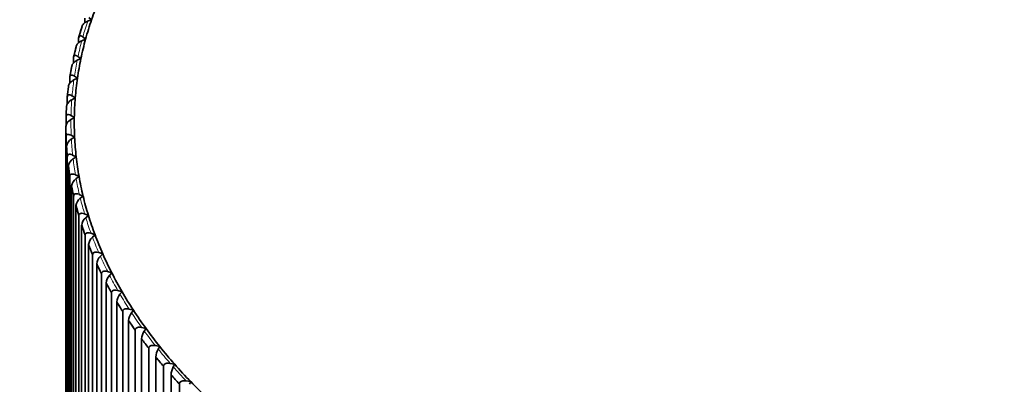
# Model space of a CAD drawing. Units: millimetres. Extents: x 0 to 823, y 0 to 1164.
# Drawn here: x 566 to 582, y 318 to 324 of the extents above; entities that cross this region are included whole.
import ezdxf
from ezdxf import colors
from ezdxf.entities.mleader import LeaderData, LeaderLine
from ezdxf.math import Vec2, Vec3

# ---------------------------------------------------------------- set-up
doc = ezdxf.new("R2010")
doc.units = ezdxf.units.MM
doc.layers.add('DV7_Défaut', color=7, linetype='Continuous')
doc.layers.add('Défaut', color=7, linetype='Continuous')

# ---------------------------------------------------------------- blocks, each defined once
blk = doc.blocks.new('_DOT')
at = {"color": 0}
blk.add_line((0, 0), (-1, 0), dxfattribs=at)
at = {"color": 0, "const_width": 0.333}
blk.add_lwpolyline([(-0.1665, 0, 1), (0.1665, 0, 1)], format="xyb", close=True, dxfattribs=at)
blk = doc.blocks.new('SE6')
at = {"layer": 'DV7_Défaut', "color": 7, "linetype": 'Continuous', "lineweight": 35}
for p, q in [((566.944, 324.084), (566.944, 324.159)), ((567.049, 324.133), (566.986, 324.109)), ((567.007, 324.17), (567.049, 324.133)), ((566.897, 324.025), (566.846, 323.86)), ((566.843, 323.765), (566.843, 323.847)), ((566.843, 323.847), (566.843, 323.847)), ((566.954, 323.824), (566.893, 323.798)), ((566.909, 323.86), (566.954, 323.824)), ((566.805, 323.709), (566.765, 323.544)), ((566.762, 323.444), (566.762, 323.534)), ((566.763, 323.533), (566.762, 323.534)), ((566.879, 323.513), (566.819, 323.486)), ((566.832, 323.548), (566.879, 323.513)), ((566.733, 323.392), (566.704, 323.226)), ((566.702, 323.118), (566.702, 323.219)), ((566.702, 323.218), (566.702, 323.219)), ((566.824, 323.201), (566.766, 323.172)), ((566.775, 323.234), (566.824, 323.201)), ((566.679, 323.065), (566.68, 323.065)), ((566.661, 322.788), (566.661, 322.903)), ((566.662, 322.902), (566.661, 322.903)), ((566.789, 322.887), (566.733, 322.858)), ((566.737, 322.92), (566.789, 322.887)), ((566.649, 322.748), (566.649, 322.749)), ((566.641, 322.445), (566.641, 322.586)), ((566.642, 322.586), (566.641, 322.586)), ((566.774, 322.574), (566.719, 322.543)), ((566.72, 322.605), (566.774, 322.574)), ((566.639, 322.432), (566.639, 317.312)), ((566.639, 322.432), (566.639, 322.432)), ((566.641, 317.15), (566.641, 322.269)), ((566.642, 322.269), (566.641, 322.269)), ((566.723, 322.29), (566.779, 322.26)), ((566.779, 322.26), (566.726, 322.228)), ((566.649, 322.115), (566.649, 316.995)), ((566.649, 322.115), (566.649, 322.115)), ((566.662, 316.833), (566.662, 321.953)), ((566.662, 321.952), (566.662, 321.953)), ((566.747, 321.975), (566.804, 321.946)), ((566.804, 321.946), (566.754, 321.913)), ((566.679, 321.798), (566.679, 321.799)), ((566.679, 321.798), (566.679, 316.679)), ((566.702, 316.517), (566.702, 321.637)), ((566.703, 321.636), (566.702, 321.637)), ((566.79, 321.661), (566.849, 321.633)), ((566.849, 321.633), (566.801, 321.599)), ((566.729, 321.483), (566.729, 316.364)), ((566.729, 321.483), (566.73, 321.483)), ((566.763, 316.202), (566.763, 321.322)), ((566.764, 321.321), (566.763, 321.322)), ((566.853, 321.348), (566.914, 321.321)), ((566.914, 321.321), (566.868, 321.286)), ((566.8, 321.169), (566.8, 316.049)), ((566.8, 321.169), (566.801, 321.169)), ((566.844, 315.889), (566.844, 321.008)), ((566.845, 321.008), (566.844, 321.008)), ((566.937, 321.036), (566.999, 321.011)), ((566.999, 321.011), (566.956, 320.975)), ((566.891, 320.856), (566.891, 320.857)), ((566.891, 320.856), (566.891, 315.737)), ((566.945, 315.577), (566.945, 320.697)), ((566.946, 320.697), (566.945, 320.697)), ((567.04, 320.727), (567.104, 320.703)), ((567.104, 320.703), (567.063, 320.666)), ((567.001, 320.546), (567.001, 315.426)), ((567.001, 320.546), (567.002, 320.546)), ((567.066, 315.268), (567.066, 320.388)), ((567.067, 320.388), (567.066, 320.388)), ((567.163, 320.42), (567.229, 320.397)), ((567.229, 320.397), (567.19, 320.36)), ((567.132, 320.238), (567.132, 320.239)), ((567.132, 320.238), (567.132, 315.119)), ((567.206, 314.962), (567.206, 320.082)), ((567.207, 320.081), (567.206, 320.082)), ((567.306, 320.116), (567.373, 320.095)), ((567.373, 320.095), (567.336, 320.056)), ((567.282, 319.933), (567.282, 319.934)), ((567.282, 319.933), (567.282, 314.814)), ((567.468, 319.815), (567.536, 319.795)), ((567.366, 314.659), (567.366, 319.778)), ((567.367, 319.778), (567.366, 319.778)), ((567.536, 319.795), (567.502, 319.756)), ((567.451, 319.632), (567.451, 314.513)), ((567.451, 319.632), (567.452, 319.632)), ((567.649, 319.517), (567.718, 319.499)), ((567.718, 319.499), (567.687, 319.459)), ((567.546, 314.36), (567.546, 319.479)), ((567.546, 319.479), (567.546, 319.479)), ((567.64, 319.334), (567.64, 319.335)), ((567.64, 319.334), (567.64, 314.215)), ((567.744, 314.064), (567.744, 319.184)), ((567.745, 319.183), (567.744, 319.184)), ((567.849, 319.224), (567.919, 319.208)), ((567.919, 319.208), (567.891, 319.167)), ((567.848, 319.041), (567.848, 319.042)), ((567.848, 319.041), (567.848, 313.922)), ((567.961, 313.773), (567.961, 318.893)), ((567.962, 318.892), (567.961, 318.893)), ((568.068, 318.935), (568.139, 318.92)), ((568.139, 318.92), (568.113, 318.879)), ((568.074, 318.752), (568.074, 318.753)), ((568.074, 318.752), (568.074, 313.633)), ((568.197, 313.487), (568.197, 318.606)), ((568.198, 318.606), (568.197, 318.606)), ((568.305, 318.651), (568.377, 318.638)), ((568.377, 318.638), (568.353, 318.596)), ((568.318, 318.469), (568.318, 313.349)), ((568.318, 318.469), (568.319, 318.469)), ((568.451, 313.206), (568.451, 318.325)), ((568.451, 318.325), (568.451, 318.325)), ((568.56, 318.373), (568.633, 318.361)), ((568.633, 318.361), (568.612, 318.319))]:
    blk.add_line(p, q, dxfattribs=at)
for centre, radius, start, end in [((566.789, 322.408), 0.152, 117.3011, 170.8782), ((566.803, 322.092), 0.156, 119.585, 171.4391), ((566.839, 321.776), 0.161, 121.9303, 171.9958), ((566.895, 321.462), 0.166, 124.3391, 172.5461), ((566.971, 321.148), 0.172, 126.8132, 173.0878), ((567.069, 320.837), 0.179, 129.3542, 173.6189), ((567.188, 320.527), 0.187, 131.9632, 174.1374), ((567.327, 320.22), 0.196, 134.6409, 174.6415), ((567.488, 319.916), 0.207, 137.3876, 175.1295), ((567.67, 319.616), 0.219, 140.2029, 175.6), ((567.874, 319.319), 0.234, 143.086, 176.052), ((568.1, 319.026), 0.252, 146.0353, 176.4845), ((568.348, 318.738), 0.274, 149.0486, 176.8972), ((568.621, 318.455), 0.302, 152.1228, 177.2901)]:
    blk.add_arc(centre, radius, start, end, dxfattribs=at)
for centre, major_axis, start_param, end_param in [((581.489, 322.495), (-14.716, 0), -0.230999, -0.19404), ((581.489, 322.495), (-14.716, 0), -0.19404, -0.15708), ((581.489, 322.43), (-14.85, 0), -0.185028, -0.166091), ((581.489, 322.495), (-14.716, 0), -0.15708, -0.12012), ((581.489, 322.43), (-14.85, 0), -0.148068, -0.129131), ((581.489, 322.495), (-14.716, 0), -0.12012, -0.08316), ((581.489, 322.43), (-14.85, 0), -0.111109, -0.092171), ((581.489, 322.495), (-14.716, 0), 6.200026, 6.236985), ((581.489, 322.43), (-14.85, 0), -0.074149, -0.055211), ((581.489, 322.43), (-14.849, 0), -0.074188, -0.055171), ((581.489, 322.495), (-14.716, 0), 6.236985, 6.273945), ((581.489, 322.43), (-14.85, 0), 6.245997, 6.264934), ((581.489, 322.43), (-14.849, 0), 6.245957, 6.264974), ((581.489, 322.495), (14.716, 0), 3.132353, 3.169313), ((581.489, 322.43), (14.849, 0), 3.141324, 3.160341), ((581.489, 322.43), (14.85, 0), 3.141364, 3.160301), ((581.489, 322.495), (-14.716, 0), 0.02772, 0.06468), ((581.489, 322.43), (-14.849, 0), 0.036691, 0.055709), ((581.489, 322.43), (-14.85, 0), 0.036731, 0.055669), ((581.489, 322.495), (-14.716, 0), 0.06468, 0.10164), ((581.489, 322.43), (-14.849, 0), 0.073651, 0.092668), ((581.489, 322.43), (-14.85, 0), 0.073691, 0.092629), ((581.489, 322.495), (-14.716, 0), 0.10164, 0.1386), ((581.489, 322.43), (-14.85, 0), 0.110651, 0.129588), ((581.489, 322.43), (-14.849, 0), 0.110611, 0.129628), ((581.489, 322.495), (-14.716, 0), 0.1386, 0.17556), ((581.489, 322.43), (-14.85, 0), 0.147611, 0.166548), ((581.489, 322.43), (-14.849, 0), 0.147571, 0.166588), ((581.489, 322.495), (-14.716, 0), 0.17556, 0.21252), ((581.489, 322.43), (-14.849, 0), 0.184531, 0.203548), ((581.489, 322.43), (-14.85, 0), 0.184571, 0.203508), ((581.489, 322.495), (-14.716, 0), 0.21252, 0.249479), ((581.489, 322.43), (-14.85, 0), 0.221531, 0.240468), ((581.489, 322.43), (-14.849, 0), 0.221491, 0.240508), ((581.489, 322.495), (-14.716, 0), 0.249479, 0.286439), ((581.489, 322.43), (-14.849, 0), 0.258451, 0.277468), ((581.489, 322.43), (-14.85, 0), 0.258491, 0.277428), ((581.489, 322.495), (-14.716, 0), 0.286439, 0.323399), ((581.489, 322.43), (-14.849, 0), 0.295411, 0.314428), ((581.489, 322.43), (-14.85, 0), 0.295451, 0.314388), ((581.489, 322.495), (-14.716, 0), 0.323399, 0.360359), ((581.489, 322.43), (-14.85, 0), 0.33241, 0.351348), ((581.489, 322.43), (-14.849, 0), 0.332371, 0.351388), ((581.489, 322.495), (-14.716, 0), 0.360359, 0.397319), ((581.489, 322.43), (-14.849, 0), 0.36933, 0.388348), ((581.489, 322.43), (-14.85, 0), 0.36937, 0.388308), ((581.489, 322.495), (-14.716, 0), 0.397319, 0.434279), ((581.489, 322.43), (-14.849, 0), 0.40629, 0.425308), ((581.489, 322.43), (-14.85, 0), 0.40633, 0.425268), ((581.489, 322.495), (-14.716, 0), 0.434279, 0.471239), ((581.489, 322.43), (-14.849, 0), 0.44325, 0.462268), ((581.489, 322.43), (-14.85, 0), 0.44329, 0.462228), ((581.489, 322.495), (-14.716, 0), 0.471239, 0.508199), ((581.489, 322.43), (-14.85, 0), 0.48025, 0.499188), ((581.489, 322.43), (-14.849, 0), 0.48021, 0.499227), ((581.489, 322.495), (-14.716, 0), 0.508199, 0.545159)]:
    blk.add_ellipse(centre, major_axis=major_axis, ratio=0.57735, start_param=start_param, end_param=end_param, dxfattribs=at)
at = {"layer": 'DV7_Défaut', "color": 7, "linetype": 'Continuous', "lineweight": 18}
for major_axis, start_param, end_param in [((-14.769, 0), -0.190403, -0.160717), ((-14.769, 0), -0.153443, -0.123757), ((-14.769, 0), -0.116483, -0.086797), ((-14.769, 0), -0.079523, -0.049837), ((-14.769, 0), 6.240622, 6.270308), ((14.769, 0), 3.13599, 3.165676), ((-14.769, 0), 0.031357, 0.061043), ((-14.769, 0), 0.068317, 0.098003), ((-14.769, 0), 0.105277, 0.134963), ((-14.769, 0), 0.142237, 0.171923), ((-14.769, 0), 0.179197, 0.208882), ((-14.769, 0), 0.216157, 0.245842), ((-14.769, 0), 0.253116, 0.282802), ((-14.769, 0), 0.290076, 0.319762), ((-14.769, 0), 0.327036, 0.356722), ((-14.769, 0), 0.363996, 0.393682), ((-14.769, 0), 0.400956, 0.430642), ((-14.769, 0), 0.437916, 0.467602), ((-14.769, 0), 0.474876, 0.504562)]:
    blk.add_ellipse((581.489, 322.495), major_axis=major_axis, ratio=0.57735, start_param=start_param, end_param=end_param, dxfattribs=at)
at = {"layer": 'DV7_Défaut', "color": 7, "linetype": 'Continuous', "lineweight": 35}
for points, knots in [([(566.896, 324.025), (566.896, 324.025), (566.896, 324.025), (566.896, 324.026), (566.898, 324.032), (566.901, 324.038), (566.905, 324.044), (566.91, 324.052), (566.916, 324.06), (566.923, 324.067), (566.933, 324.077), (566.943, 324.086), (566.954, 324.093), (566.965, 324.099), (566.975, 324.105), (566.986, 324.109)], [0, 0, 0, 0, 0.0041807, 0.0041807, 0.0041807, 0.1657633, 0.1657633, 0.1657633, 0.3925463, 0.3925463, 0.3925463, 0.7061943, 0.7061943, 0.7061943, 1, 1, 1, 1]), ([(566.804, 323.709), (566.804, 323.711), (566.804, 323.712), (566.805, 323.713), (566.807, 323.719), (566.81, 323.726), (566.813, 323.732), (566.818, 323.74), (566.825, 323.748), (566.831, 323.756), (566.841, 323.766), (566.851, 323.774), (566.862, 323.782), (566.872, 323.788), (566.882, 323.794), (566.893, 323.798)], [0, 0, 0, 0, 0.032894, 0.032894, 0.032894, 0.189817, 0.189817, 0.189817, 0.410061, 0.410061, 0.410061, 0.714666, 0.714666, 0.714666, 1, 1, 1, 1]), ([(566.909, 323.86), (566.909, 323.86), (566.908, 323.861), (566.907, 323.861), (566.897, 323.869), (566.887, 323.875), (566.877, 323.877), (566.871, 323.878), (566.865, 323.879), (566.86, 323.877), (566.856, 323.875), (566.852, 323.873), (566.849, 323.869), (566.847, 323.866), (566.845, 323.862), (566.844, 323.857), (566.844, 323.854), (566.843, 323.85), (566.843, 323.847)], [0, 0, 0, 0, 0.022625, 0.022625, 0.022625, 0.367499, 0.367499, 0.367499, 0.59824, 0.59824, 0.59824, 0.771717, 0.771717, 0.771717, 0.911389, 0.911389, 0.911389, 1, 1, 1, 1]), ([(566.731, 323.381), (566.731, 323.386), (566.732, 323.393), (566.734, 323.399), (566.736, 323.405), (566.739, 323.412), (566.742, 323.418), (566.747, 323.426), (566.753, 323.435), (566.76, 323.442), (566.769, 323.452), (566.779, 323.461), (566.789, 323.469), (566.799, 323.476), (566.809, 323.481), (566.819, 323.486)], [0, 0, 0, 0, 0.139452, 0.139452, 0.139452, 0.279085, 0.279085, 0.279085, 0.475062, 0.475062, 0.475062, 0.746105, 0.746105, 0.746105, 1, 1, 1, 1]), ([(566.832, 323.548), (566.831, 323.548), (566.831, 323.549), (566.83, 323.549), (566.819, 323.557), (566.808, 323.562), (566.798, 323.564), (566.792, 323.566), (566.785, 323.566), (566.78, 323.564), (566.776, 323.562), (566.772, 323.56), (566.769, 323.556), (566.767, 323.553), (566.765, 323.549), (566.764, 323.544), (566.763, 323.541), (566.763, 323.537), (566.763, 323.533)], [0, 0, 0, 0, 0.022635, 0.022635, 0.022635, 0.367511, 0.367511, 0.367511, 0.598248, 0.598248, 0.598248, 0.771723, 0.771723, 0.771723, 0.911394, 0.911394, 0.911394, 1, 1, 1, 1]), ([(566.68, 323.065), (566.68, 323.071), (566.681, 323.077), (566.683, 323.084), (566.685, 323.09), (566.688, 323.096), (566.691, 323.103), (566.696, 323.111), (566.702, 323.12), (566.708, 323.127), (566.717, 323.137), (566.727, 323.147), (566.737, 323.154), (566.746, 323.162), (566.756, 323.168), (566.766, 323.172)], [0, 0, 0, 0, 0.139452, 0.139452, 0.139452, 0.279085, 0.279085, 0.279085, 0.475062, 0.475062, 0.475062, 0.746105, 0.746105, 0.746105, 1, 1, 1, 1]), ([(566.775, 323.234), (566.774, 323.235), (566.773, 323.235), (566.772, 323.236), (566.761, 323.243), (566.75, 323.248), (566.74, 323.25), (566.733, 323.251), (566.726, 323.251), (566.72, 323.249), (566.716, 323.248), (566.712, 323.245), (566.709, 323.241), (566.706, 323.238), (566.704, 323.234), (566.703, 323.229), (566.702, 323.226), (566.702, 323.222), (566.702, 323.218)], [0, 0, 0, 0, 0.022643, 0.022643, 0.022643, 0.367519, 0.367519, 0.367519, 0.598254, 0.598254, 0.598254, 0.771727, 0.771727, 0.771727, 0.911398, 0.911398, 0.911398, 1, 1, 1, 1]), ([(566.649, 322.749), (566.649, 322.755), (566.65, 322.761), (566.652, 322.767), (566.654, 322.774), (566.657, 322.78), (566.66, 322.787), (566.665, 322.795), (566.67, 322.804), (566.676, 322.811), (566.685, 322.822), (566.695, 322.831), (566.704, 322.839), (566.714, 322.847), (566.723, 322.853), (566.733, 322.858)], [0, 0, 0, 0, 0.139452, 0.139452, 0.139452, 0.279085, 0.279085, 0.279085, 0.475062, 0.475062, 0.475062, 0.746105, 0.746105, 0.746105, 1, 1, 1, 1]), ([(566.737, 322.92), (566.737, 322.92), (566.736, 322.921), (566.735, 322.921), (566.723, 322.928), (566.712, 322.933), (566.701, 322.935), (566.693, 322.936), (566.686, 322.936), (566.68, 322.934), (566.676, 322.932), (566.672, 322.929), (566.668, 322.925), (566.666, 322.922), (566.664, 322.918), (566.663, 322.913), (566.662, 322.91), (566.662, 322.906), (566.662, 322.902)], [0, 0, 0, 0, 0.022648, 0.022648, 0.022648, 0.367525, 0.367525, 0.367525, 0.598257, 0.598257, 0.598257, 0.77173, 0.77173, 0.77173, 0.9114, 0.9114, 0.9114, 1, 1, 1, 1]), ([(566.72, 322.605), (566.72, 322.605), (566.719, 322.606), (566.718, 322.606), (566.706, 322.613), (566.693, 322.618), (566.682, 322.619), (566.675, 322.62), (566.667, 322.62), (566.661, 322.617), (566.656, 322.616), (566.652, 322.613), (566.649, 322.609), (566.646, 322.605), (566.644, 322.601), (566.643, 322.596), (566.642, 322.593), (566.642, 322.59), (566.642, 322.586)], [0, 0, 0, 0, 0.02265, 0.02265, 0.02265, 0.367527, 0.367527, 0.367527, 0.598259, 0.598259, 0.598259, 0.771732, 0.771732, 0.771732, 0.911401, 0.911401, 0.911401, 1, 1, 1, 1]), ([(566.723, 322.29), (566.723, 322.29), (566.722, 322.291), (566.721, 322.291), (566.708, 322.298), (566.696, 322.302), (566.684, 322.303), (566.676, 322.304), (566.668, 322.303), (566.662, 322.301), (566.657, 322.299), (566.652, 322.296), (566.649, 322.292), (566.646, 322.289), (566.644, 322.284), (566.643, 322.279), (566.642, 322.276), (566.642, 322.273), (566.642, 322.269)], [0, 0, 0, 0, 0.022649, 0.022649, 0.022649, 0.367526, 0.367526, 0.367526, 0.598258, 0.598258, 0.598258, 0.771731, 0.771731, 0.771731, 0.911401, 0.911401, 0.911401, 1, 1, 1, 1]), ([(566.747, 321.975), (566.746, 321.975), (566.745, 321.976), (566.744, 321.976), (566.731, 321.982), (566.718, 321.986), (566.706, 321.987), (566.698, 321.988), (566.69, 321.987), (566.683, 321.985), (566.678, 321.983), (566.673, 321.98), (566.67, 321.975), (566.667, 321.972), (566.665, 321.968), (566.663, 321.963), (566.663, 321.96), (566.662, 321.956), (566.662, 321.952)], [0, 0, 0, 0, 0.022646, 0.022646, 0.022646, 0.367522, 0.367522, 0.367522, 0.598256, 0.598256, 0.598256, 0.771729, 0.771729, 0.771729, 0.911399, 0.911399, 0.911399, 1, 1, 1, 1]), ([(566.79, 321.661), (566.789, 321.661), (566.788, 321.662), (566.787, 321.662), (566.774, 321.668), (566.76, 321.672), (566.748, 321.672), (566.739, 321.673), (566.731, 321.672), (566.724, 321.669), (566.719, 321.667), (566.714, 321.664), (566.711, 321.66), (566.708, 321.656), (566.705, 321.652), (566.704, 321.647), (566.703, 321.644), (566.703, 321.64), (566.703, 321.636)], [0, 0, 0, 0, 0.022639, 0.022639, 0.022639, 0.367515, 0.367515, 0.367515, 0.598251, 0.598251, 0.598251, 0.771725, 0.771725, 0.771725, 0.911396, 0.911396, 0.911396, 1, 1, 1, 1]), ([(566.853, 321.348), (566.853, 321.348), (566.852, 321.348), (566.851, 321.349), (566.837, 321.355), (566.823, 321.358), (566.81, 321.358), (566.801, 321.359), (566.793, 321.358), (566.786, 321.355), (566.78, 321.353), (566.775, 321.349), (566.772, 321.345), (566.769, 321.341), (566.766, 321.337), (566.765, 321.332), (566.764, 321.329), (566.764, 321.325), (566.764, 321.321)], [0, 0, 0, 0, 0.02263, 0.02263, 0.02263, 0.367505, 0.367505, 0.367505, 0.598244, 0.598244, 0.598244, 0.77172, 0.77172, 0.77172, 0.911391, 0.911391, 0.911391, 1, 1, 1, 1]), ([(566.937, 321.036), (566.936, 321.037), (566.935, 321.037), (566.934, 321.037), (566.92, 321.043), (566.905, 321.046), (566.892, 321.046), (566.883, 321.046), (566.875, 321.045), (566.867, 321.042), (566.862, 321.04), (566.857, 321.036), (566.853, 321.032), (566.85, 321.028), (566.847, 321.024), (566.846, 321.019), (566.845, 321.015), (566.845, 321.012), (566.845, 321.008)], [0, 0, 0, 0, 0.022618, 0.022618, 0.022618, 0.367492, 0.367492, 0.367492, 0.598235, 0.598235, 0.598235, 0.771713, 0.771713, 0.771713, 0.911385, 0.911385, 0.911385, 1, 1, 1, 1]), ([(567.04, 320.727), (567.039, 320.727), (567.038, 320.728), (567.037, 320.728), (567.023, 320.733), (567.008, 320.736), (566.994, 320.736), (566.985, 320.736), (566.976, 320.734), (566.969, 320.731), (566.963, 320.729), (566.958, 320.725), (566.954, 320.72), (566.951, 320.717), (566.948, 320.712), (566.947, 320.707), (566.946, 320.704), (566.946, 320.7), (566.946, 320.697)], [0, 0, 0, 0, 0.022603, 0.022603, 0.022603, 0.367475, 0.367475, 0.367475, 0.598223, 0.598223, 0.598223, 0.771704, 0.771704, 0.771704, 0.911378, 0.911378, 0.911378, 1, 1, 1, 1]), ([(567.163, 320.42), (567.162, 320.42), (567.161, 320.42), (567.16, 320.421), (567.145, 320.426), (567.13, 320.428), (567.116, 320.428), (567.107, 320.427), (567.098, 320.426), (567.09, 320.422), (567.084, 320.42), (567.079, 320.416), (567.075, 320.412), (567.072, 320.408), (567.069, 320.403), (567.068, 320.398), (567.067, 320.395), (567.067, 320.391), (567.067, 320.388)], [0, 0, 0, 0, 0.022585, 0.022585, 0.022585, 0.367455, 0.367455, 0.367455, 0.598209, 0.598209, 0.598209, 0.771693, 0.771693, 0.771693, 0.911368, 0.911368, 0.911368, 1, 1, 1, 1]), ([(567.306, 320.116), (567.305, 320.116), (567.304, 320.116), (567.303, 320.116), (567.288, 320.121), (567.272, 320.123), (567.258, 320.122), (567.248, 320.122), (567.239, 320.12), (567.231, 320.117), (567.225, 320.114), (567.22, 320.11), (567.216, 320.105), (567.213, 320.102), (567.21, 320.097), (567.208, 320.092), (567.208, 320.089), (567.207, 320.085), (567.207, 320.081)], [0, 0, 0, 0, 0.022563, 0.022563, 0.022563, 0.367431, 0.367431, 0.367431, 0.598193, 0.598193, 0.598193, 0.77168, 0.77168, 0.77168, 0.911357, 0.911357, 0.911357, 1, 1, 1, 1]), ([(567.468, 319.815), (567.467, 319.815), (567.466, 319.815), (567.465, 319.815), (567.449, 319.82), (567.433, 319.822), (567.419, 319.82), (567.409, 319.82), (567.4, 319.818), (567.392, 319.814), (567.386, 319.811), (567.38, 319.807), (567.376, 319.803), (567.373, 319.799), (567.37, 319.794), (567.369, 319.789), (567.368, 319.786), (567.367, 319.782), (567.367, 319.778)], [0, 0, 0, 0, 0.022539, 0.022539, 0.022539, 0.367404, 0.367404, 0.367404, 0.598174, 0.598174, 0.598174, 0.771665, 0.771665, 0.771665, 0.911345, 0.911345, 0.911345, 1, 1, 1, 1]), ([(567.649, 319.517), (567.648, 319.518), (567.647, 319.518), (567.646, 319.518), (567.63, 319.522), (567.614, 319.523), (567.599, 319.522), (567.589, 319.521), (567.58, 319.519), (567.572, 319.515), (567.565, 319.512), (567.56, 319.508), (567.556, 319.503), (567.552, 319.499), (567.549, 319.495), (567.548, 319.489), (567.547, 319.486), (567.546, 319.482), (567.546, 319.479)], [0, 0, 0, 0, 0.02251, 0.02251, 0.02251, 0.367372, 0.367372, 0.367372, 0.598153, 0.598153, 0.598153, 0.771648, 0.771648, 0.771648, 0.91133, 0.91133, 0.91133, 1, 1, 1, 1]), ([(567.849, 319.224), (567.848, 319.224), (567.847, 319.225), (567.846, 319.225), (567.83, 319.228), (567.813, 319.23), (567.799, 319.228), (567.788, 319.227), (567.779, 319.224), (567.77, 319.22), (567.764, 319.217), (567.758, 319.213), (567.754, 319.208), (567.751, 319.204), (567.748, 319.199), (567.746, 319.194), (567.745, 319.191), (567.745, 319.187), (567.745, 319.183)], [0, 0, 0, 0, 0.022478, 0.022478, 0.022478, 0.367337, 0.367337, 0.367337, 0.598128, 0.598128, 0.598128, 0.771629, 0.771629, 0.771629, 0.911314, 0.911314, 0.911314, 1, 1, 1, 1]), ([(568.068, 318.935), (568.067, 318.936), (568.065, 318.936), (568.064, 318.936), (568.048, 318.939), (568.032, 318.94), (568.016, 318.938), (568.006, 318.937), (567.996, 318.934), (567.988, 318.93), (567.982, 318.927), (567.976, 318.922), (567.971, 318.917), (567.968, 318.913), (567.965, 318.908), (567.964, 318.903), (567.963, 318.9), (567.962, 318.896), (567.962, 318.892)], [0, 0, 0, 0, 0.022442, 0.022442, 0.022442, 0.367297, 0.367297, 0.367297, 0.5981, 0.5981, 0.5981, 0.771608, 0.771608, 0.771608, 0.911295, 0.911295, 0.911295, 1, 1, 1, 1]), ([(568.305, 318.651), (568.304, 318.652), (568.302, 318.652), (568.301, 318.652), (568.285, 318.655), (568.268, 318.655), (568.253, 318.653), (568.242, 318.651), (568.233, 318.649), (568.224, 318.644), (568.217, 318.641), (568.212, 318.637), (568.207, 318.631), (568.204, 318.627), (568.201, 318.622), (568.199, 318.617), (568.198, 318.614), (568.198, 318.61), (568.198, 318.606)], [0, 0, 0, 0, 0.022401, 0.022401, 0.022401, 0.367252, 0.367252, 0.367252, 0.598069, 0.598069, 0.598069, 0.771583, 0.771583, 0.771583, 0.911275, 0.911275, 0.911275, 1, 1, 1, 1]), ([(568.56, 318.373), (568.559, 318.373), (568.557, 318.373), (568.556, 318.373), (568.54, 318.376), (568.523, 318.376), (568.507, 318.373), (568.497, 318.372), (568.487, 318.368), (568.478, 318.364), (568.472, 318.36), (568.466, 318.356), (568.461, 318.351), (568.457, 318.346), (568.455, 318.341), (568.453, 318.336), (568.452, 318.333), (568.451, 318.329), (568.451, 318.325)], [0, 0, 0, 0, 0.022355, 0.022355, 0.022355, 0.367201, 0.367201, 0.367201, 0.598034, 0.598034, 0.598034, 0.771556, 0.771556, 0.771556, 0.911252, 0.911252, 0.911252, 1, 1, 1, 1])]:
    blk.add_open_spline(points, degree=3, knots=knots, dxfattribs=at)

msp = doc.modelspace()

# ---------------------------------------------------------------- block references
at = {"layer": 'Défaut'}
msp.add_blockref('SE6', (0, 0), dxfattribs=at)

# ---------------------------------------------------------------- leaders
at = {"layer": 'Défaut', "color": 7, "linetype": 'Continuous', "lineweight": 18}
ml = msp.add_multileader_mtext('Standard', dxfattribs=at)
ml.set_content('{\\pxsm0.9;\\fSolid Edge ISO|b1||i0||c0|p34;\\W1.;17/10/2022\\P}', color=256)
ml.set_leader_properties()
ml.set_arrow_properties(name='DOT')
ml.build(insert=Vec2(0, 0))
ml.multileader.update_dxf_attribs({"leader_type": 0, "dogleg_length": 0, "arrow_head_size": 12})
ctx = ml.context
ctx.base_point, ctx.char_height, ctx.arrow_head_size, ctx.landing_gap_size = Vec3(656.602, 1156.973), 12, 12, 4.2
notes = []
notes.append((ctx, [(0, (0, 0, 0), (0, 0), (1, 0), 1, [])]))
ctx.mtext.insert = Vec3(658.602, 1163.093)
for ctx, leaders in notes:
    for number, flags, end, landing, length, lines in leaders:
        leader = LeaderData()
        leader.index, (leader.has_last_leader_line, leader.has_dogleg_vector, leader.attachment_direction) = number, flags
        leader.last_leader_point, leader.dogleg_vector, leader.dogleg_length = Vec3(end), Vec3(landing), length
        for number, points, colour, breaks in lines:
            line = LeaderLine()
            line.index, line.vertices, line.color, line.breaks = number, Vec3.list(points), colors.encode_raw_color(colour), breaks
            leader.lines.append(line)
        ctx.leaders.append(leader)

doc.saveas('drawing.dxf')
